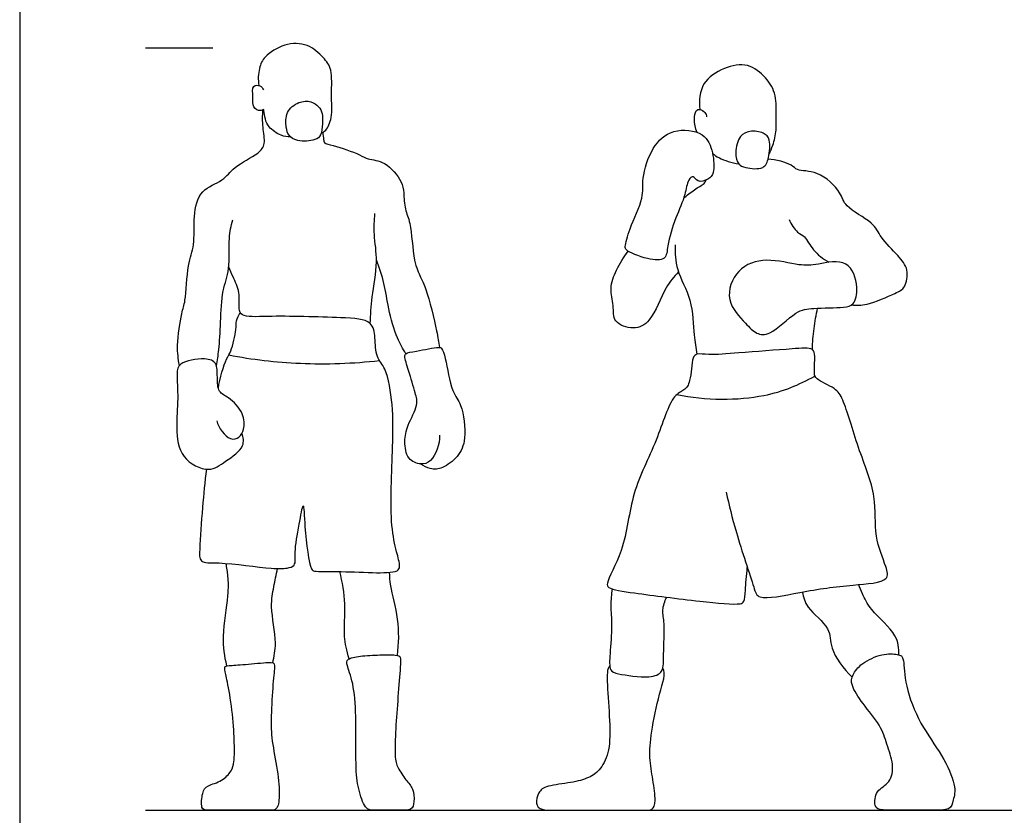
# Model space of a CAD drawing. Units: feet. Extents: x 0 to 26.3, y -2.2 to 15.1.
# Drawn here: x 0 to 7.3, y 0.9 to 6.8 of the extents above; entities that cross this region are included whole.
import ezdxf

# ---------------------------------------------------------------- set-up
doc = ezdxf.new("R2010")
doc.units = ezdxf.units.FT
doc.header["$MEASUREMENT"] = 0
for name, color, linetype, true_color in [('2D$AG-DETAILS', 7, 'Continuous', 0x66ffff), ('2D$AG-DIAGRAM', 7, 'Continuous', 0xfecc66), ('2D$AG-GUIDES', 7, 'Continuous', 0xcccccc), ('2D$AG-SPORTS', 7, 'Continuous', 0x66ccff), ('2D$X-VPRT', 6, 'Continuous', 0xff00ff)]:
    doc.layers.add(name, color=color, linetype=linetype, true_color=true_color)

msp = doc.modelspace()

# ---------------------------------------------------------------- linework, layer by layer
at = {"layer": '2D$AG-DETAILS'}
for points, knots in [([(1.5529, 4.2818), (1.7283, 4.2488), (2.0842, 4.2059), (2.4778, 4.2185), (2.6726, 4.2405)], [0, 0, 0, 0, 0.73182, 1.498722, 1.498722, 1.498722, 1.498722]), ([(4.8825, 3.9885), (5.0919, 3.9411), (5.5349, 3.9473), (5.7881, 4.0601), (5.9073, 4.1248)], [0, 0, 0, 0, 0.802648, 1.440517, 1.440517, 1.440517, 1.440517])]:
    msp.add_open_spline(points, degree=3, knots=knots, dxfattribs=at)
at = {"layer": '2D$AG-DIAGRAM'}
msp.add_lwpolyline([(0.9352, 0.898), (25.594, 0.898)], dxfattribs=at)
at = {"layer": '2D$AG-GUIDES'}
msp.add_lwpolyline([(0.9352, 6.5647), (1.4352, 6.5647)], dxfattribs=at)
at = {"layer": '2D$AG-SPORTS'}
for points, knots in [([(2.24, 5.9315), (2.2519, 5.9372), (2.2796, 5.9495), (2.3273, 6.0544), (2.3105, 6.2169), (2.3267, 6.4018), (2.257, 6.4957), (2.141, 6.6013), (1.9657, 6.601), (1.8168, 6.5066), (1.7748, 6.415), (1.7687, 6.3263), (1.777, 6.2847)], [0, 0, 0, 0, 0.19881, 0.519289, 0.933416, 1.356542, 1.689105, 2.07299, 2.481821, 2.890038, 3.201896, 3.558545, 3.558545, 3.558545, 3.558545]), ([(5.5673, 5.7756), (5.5779, 5.797), (5.5969, 5.8404), (5.6256, 5.957), (5.6147, 6.0543), (5.6267, 6.2153), (5.5484, 6.3459), (5.4105, 6.4579), (5.2296, 6.42), (5.0569, 6.3135), (5.0444, 6.1704), (5.0532, 6.1073)], [0, 0, 0, 0, 0.269074, 0.609488, 0.929897, 1.324433, 1.713708, 2.119202, 2.537636, 2.975279, 3.414879, 3.414879, 3.414879, 3.414879]), ([(2.0112, 5.9027), (1.9879, 5.9031), (1.9414, 5.9067), (1.8452, 5.9735), (1.8235, 6.031), (1.8148, 6.0937), (1.8121, 6.1101), (1.7849, 6.0885), (1.724, 6.1227), (1.7371, 6.1965), (1.7209, 6.2898), (1.7905, 6.2882), (1.8052, 6.2637), (1.8102, 6.2516)], [0, 0, 0, 0, 0.263919, 0.594957, 0.849196, 1.097497, 1.194001, 1.351336, 1.585767, 1.858804, 2.139829, 2.354788, 2.55316, 2.55316, 2.55316, 2.55316]), ([(2.2202, 6.1269), (2.2058, 6.143), (2.1635, 6.1723), (2.0691, 6.1671), (1.9719, 6.0921), (1.9777, 5.9748), (1.9938, 5.9099), (2.0634, 5.8642), (2.1948, 5.8735), (2.2431, 5.9143), (2.2491, 6.0007), (2.2527, 6.0757), (2.2336, 6.1121), (2.2202, 6.1269)], [0, 0, 0, 0, 0.260704, 0.559833, 0.894165, 1.224625, 1.475944, 1.751352, 2.107063, 2.344589, 2.631337, 2.906736, 3.147135, 3.147135, 3.147135, 3.147135]), ([(1.1864, 4.2043), (1.1779, 4.2538), (1.1637, 4.3473), (1.1994, 4.5954), (1.2359, 4.6809), (1.2422, 4.954), (1.3041, 5.0972), (1.2875, 5.3096), (1.3317, 5.5158), (1.5159, 5.5699), (1.586, 5.685), (1.7739, 5.7723), (1.8297, 5.851), (1.8016, 5.9776), (1.805, 6.0608), (1.8057, 6.104)], [0, 0, 0, 0, 0.387874, 0.873236, 1.194985, 1.701617, 2.105617, 2.561974, 3.002328, 3.411081, 3.778404, 4.224751, 4.519447, 4.866177, 5.226103, 5.226103, 5.226103, 5.226103]), ([(5.033, 5.936), (5.0185, 5.9662), (5.0069, 6.0304), (5.0188, 6.0994), (5.0531, 6.1135), (5.0949, 6.087), (5.1016, 6.0627), (5.1031, 6.0507)], [0, 0, 0, 0, 0.318882, 0.572778, 0.742713, 0.954151, 1.145557, 1.145557, 1.145557, 1.145557]), ([(2.2522, 5.9375), (2.2516, 5.9193), (2.2586, 5.8843), (2.2611, 5.8532), (2.3357, 5.8407), (2.528, 5.7742), (2.5851, 5.7326), (2.722, 5.7263), (2.8432, 5.5732), (2.8537, 5.4897), (2.859, 5.3586), (2.9104, 5.2634), (2.9207, 4.9853), (2.9778, 4.8586), (3.0239, 4.772), (3.1011, 4.4548), (3.1123, 4.3794), (3.1187, 4.338)], [0, 0, 0, 0, 0.233766, 0.38922, 0.649192, 1.10255, 1.372949, 1.726293, 2.152471, 2.447336, 2.793742, 3.129639, 3.652974, 4.019304, 4.337612, 4.899473, 5.253945, 5.253945, 5.253945, 5.253945]), ([(5.0025, 5.6052), (5.014, 5.602), (5.0342, 5.5579), (5.1196, 5.5858), (5.1636, 5.636), (5.1532, 5.7903), (5.0912, 5.9456), (4.8428, 5.9702), (4.6912, 5.8284), (4.6175, 5.5934), (4.6414, 5.4471), (4.5294, 5.2306), (4.4959, 5.0906), (4.5006, 5.0541), (4.6622, 4.9888), (4.8059, 4.9807), (4.8102, 5.1039), (4.8693, 5.303), (4.9471, 5.4643), (4.9582, 5.5793), (4.992, 5.6081), (5.0025, 5.6052)], [0, 0, 0, 0, 0.218565, 0.494506, 0.744916, 1.129402, 1.524489, 1.986588, 2.434264, 2.920026, 3.306073, 3.803329, 4.17519, 4.339355, 4.752566, 5.106193, 5.417721, 5.883228, 6.317422, 6.653627, 6.853532, 6.853532, 6.853532, 6.853532]), ([(5.3938, 5.6745), (5.3686, 5.6802), (5.3345, 5.6959), (5.308, 5.7874), (5.344, 5.9153), (5.4221, 5.9514), (5.5279, 5.939), (5.5817, 5.881), (5.5666, 5.7485), (5.5341, 5.6566), (5.4304, 5.6662), (5.3938, 5.6745)], [0, 0, 0, 0, 0.245271, 0.540714, 0.896675, 1.178906, 1.495619, 1.759896, 2.120247, 2.413075, 2.769308, 2.769308, 2.769308, 2.769308]), ([(5.1466, 5.7798), (5.1625, 5.7672), (5.1946, 5.7418), (5.2909, 5.7081), (5.3406, 5.7037)], [0, 0, 0, 0, 0.2479653, 0.6368276, 0.6368276, 0.6368276, 0.6368276]), ([(6.1788, 4.6534), (6.2174, 4.6517), (6.2929, 4.6462), (6.5021, 4.7394), (6.5817, 4.7772), (6.6079, 4.9231), (6.5239, 5.0227), (6.3917, 5.1547), (6.3444, 5.2725), (6.1227, 5.3794), (6.107, 5.4931), (5.9358, 5.6572), (5.7728, 5.6464), (5.7367, 5.7026), (5.618, 5.7356), (5.5593, 5.7366)], [0, 0, 0, 0, 0.342366, 0.81588, 1.111706, 1.46462, 1.825988, 2.253947, 2.617271, 3.089638, 3.424902, 3.897872, 4.282351, 4.52598, 4.94821, 4.94821, 4.94821, 4.94821]), ([(4.9319, 5.4458), (4.958, 5.4686), (5.0072, 5.5113), (5.0868, 5.5513), (5.0951, 5.5732), (5.0996, 5.5824)], [0, 0, 0, 0, 0.3242738, 0.615442, 0.7911439, 0.7911439, 0.7911439, 0.7911439]), ([(1.4613, 4.201), (1.4684, 4.2409), (1.4821, 4.3237), (1.4932, 4.5284), (1.5006, 4.7613), (1.5671, 4.9178), (1.5477, 5.1496), (1.5714, 5.2405), (1.5822, 5.2863)], [0, 0, 0, 0, 0.348884, 0.802657, 1.284222, 1.698152, 2.169958, 2.545935, 2.545935, 2.545935, 2.545935]), ([(2.6047, 4.5149), (2.6078, 4.5811), (2.6115, 4.7127), (2.6658, 4.9739), (2.6275, 5.1743), (2.635, 5.2813), (2.6383, 5.333)], [0, 0, 0, 0, 0.446162, 0.959739, 1.410089, 1.804453, 1.804453, 1.804453, 1.804453]), ([(5.716, 5.2892), (5.7298, 5.2543), (5.7734, 5.1878), (5.8369, 5.1669), (5.8907, 5.0535), (5.9684, 4.9963), (6.0103, 4.9706)], [0, 0, 0, 0, 0.337612, 0.58876, 0.931475, 1.317677, 1.317677, 1.317677, 1.317677]), ([(4.894, 4.8989), (4.8607, 4.8614), (4.7906, 4.7928), (4.6984, 4.5254), (4.5648, 4.4662), (4.4014, 4.518), (4.4177, 4.6529), (4.377, 4.7776), (4.432, 4.9167), (4.4859, 5.0103), (4.5204, 5.0527)], [0, 0, 0, 0, 0.390124, 0.910733, 1.278361, 1.651778, 1.994787, 2.355149, 2.7351, 3.142582, 3.142582, 3.142582, 3.142582]), ([(4.8697, 5.0995), (4.8688, 5.0385), (4.8701, 4.9096), (5.0013, 4.6972), (5.0037, 4.4307), (5.0237, 4.335), (5.0312, 4.2873)], [0, 0, 0, 0, 0.430117, 0.929087, 1.441694, 1.824509, 1.824509, 1.824509, 1.824509]), ([(2.8691, 4.2914), (2.8451, 4.3289), (2.7989, 4.4059), (2.735, 4.6284), (2.7128, 4.8119), (2.6722, 4.932), (2.6501, 4.9896)], [0, 0, 0, 0, 0.365447, 0.841288, 1.277691, 1.707909, 1.707909, 1.707909, 1.707909]), ([(6.1363, 4.9578), (6.1896, 4.9279), (6.2352, 4.7877), (6.2024, 4.6517), (6.116, 4.6326), (5.8925, 4.6315), (5.7627, 4.6141), (5.5855, 4.4245), (5.4681, 4.4345), (5.3904, 4.5213), (5.2302, 4.6843), (5.3208, 4.9326), (5.547, 5.0115), (5.7907, 4.9427), (5.9255, 4.9518), (6.0814, 4.9885), (6.1363, 4.9578)], [0, 0, 0, 0, 0.440444, 0.794581, 1.073121, 1.543054, 1.918913, 2.412996, 2.726841, 3.063587, 3.52453, 3.996547, 4.471153, 4.965793, 5.347766, 5.801068, 5.801068, 5.801068, 5.801068]), ([(1.3865, 3.4331), (1.3757, 3.338), (1.3572, 3.1582), (1.337, 2.8563), (1.332, 2.7297), (1.4939, 2.7467), (1.8642, 2.6907), (1.9773, 2.6949), (2.0557, 2.7119), (2.0377, 2.8282), (2.0755, 3.0015), (2.1105, 3.2319), (2.1144, 2.9863), (2.1543, 2.6875), (2.1917, 2.6705), (2.3737, 2.6759), (2.6047, 2.6625), (2.8072, 2.6628), (2.8292, 2.7141), (2.796, 2.8268), (2.7726, 2.9341), (2.7513, 3.1693), (2.7728, 3.601), (2.7757, 3.8909), (2.7303, 4.1813), (2.643, 4.2623), (2.6425, 4.4087), (2.6211, 4.5477), (2.3658, 4.5615), (1.8665, 4.5751), (1.6503, 4.5592), (1.6247, 4.6289), (1.6405, 4.7471), (1.5841, 4.8613), (1.5644, 4.9101), (1.553, 4.9337)], [0, 0, 0, 0, 0.535848, 1.088881, 1.390428, 1.755274, 2.377936, 2.721563, 2.960528, 3.268822, 3.727405, 4.101071, 4.497655, 5.059611, 5.228549, 5.636005, 6.151272, 6.577586, 6.771753, 7.10487, 7.524118, 7.524118, 8.313849, 8.877933, 9.396317, 9.728412, 10.101798, 10.437791, 10.910846, 11.644934, 12.080509, 12.308741, 12.651494, 13.006181, 13.2863, 13.2863, 13.2863, 13.2863]), ([(5.8885, 4.3218), (5.8902, 4.3743), (5.8988, 4.4793), (5.9165, 4.5798), (5.9276, 4.6295)], [0, 0, 0, 0, 0.3993863, 0.7926029, 0.7926029, 0.7926029, 0.7926029]), ([(1.4757, 4.0341), (1.4852, 4.1087), (1.5316, 4.2583), (1.5727, 4.3038), (1.6113, 4.4744), (1.6057, 4.5329), (1.6266, 4.5784), (1.6388, 4.5973)], [0, 0, 0, 0, 0.475084, 0.738781, 1.142924, 1.394715, 1.654574, 1.654574, 1.654574, 1.654574]), ([(3.1188, 3.6847), (3.1233, 3.619), (3.0666, 3.4844), (2.9797, 3.4628), (2.8733, 3.5034), (2.855, 3.6435), (2.8765, 3.7596), (2.9647, 3.9088), (2.937, 4.001), (2.8925, 4.1602), (2.8553, 4.2678), (2.8672, 4.2983), (2.9489, 4.3087), (3.1085, 4.3442), (3.1394, 4.3324), (3.1677, 4.2497), (3.2037, 4.0041), (3.2902, 3.919), (3.3224, 3.66), (3.2631, 3.5249), (3.1443, 3.4374), (3.0619, 3.4264), (3.0024, 3.4555), (2.9806, 3.471)], [0, 0, 0, 0, 0.444366, 0.724374, 1.035373, 1.390981, 1.74479, 2.145887, 2.449551, 2.864088, 3.195126, 3.342278, 3.626092, 4.033143, 4.191982, 4.473221, 4.966709, 5.322978, 5.814748, 6.199436, 6.568726, 6.872744, 7.079833, 7.079833, 7.079833, 7.079833]), ([(5.248, 3.2623), (5.2707, 3.1618), (5.3121, 2.98), (5.4513, 2.5671), (5.4834, 2.4506), (5.8234, 2.528), (6.1582, 2.5736), (6.4676, 2.5904), (6.4333, 2.7213), (6.3402, 2.9421), (6.3729, 3.2403), (6.2263, 3.5791), (6.1253, 3.9461), (6.0647, 4.0359), (5.9147, 4.0976), (5.8986, 4.1446), (5.9106, 4.2701), (5.8976, 4.3404), (5.7191, 4.325), (5.3476, 4.2991), (5.131, 4.2781), (5.0301, 4.2957), (4.9915, 4.26), (4.9883, 4.0862), (4.9396, 4.0152), (4.8372, 3.9837), (4.7336, 3.6206), (4.5362, 3.265), (4.5051, 2.8456), (4.3536, 2.594), (4.3732, 2.5408), (4.5962, 2.5077), (5.0275, 2.4534), (5.3444, 2.4207), (5.3866, 2.4497), (5.3881, 2.5236), (5.3999, 2.6403), (5.4052, 2.7035)], [0, 0, 0, 0, 0.55897, 1.214685, 1.512957, 2.061821, 2.696588, 3.199228, 3.497738, 3.987767, 4.53222, 5.15535, 5.766556, 6.097319, 6.481, 6.697848, 7.052775, 7.285961, 7.676381, 8.309429, 8.786499, 9.083061, 9.286026, 9.699095, 9.985472, 10.279998, 10.875177, 11.534621, 12.197338, 12.714021, 12.896368, 13.340908, 14.044679, 14.593968, 14.777341, 15.070561, 15.385971, 15.385971, 15.385971, 15.385971]), ([(1.4635, 3.7932), (1.4758, 3.7392), (1.5549, 3.6397), (1.6341, 3.6663), (1.6721, 3.7314), (1.669, 3.8512), (1.5583, 3.9699), (1.4707, 4.0003), (1.4673, 4.1173), (1.4693, 4.2284), (1.3747, 4.2656), (1.1775, 4.2313), (1.166, 4.1374), (1.1799, 3.9502), (1.158, 3.7418), (1.1841, 3.5105), (1.4085, 3.3993), (1.5243, 3.4922), (1.6762, 3.5874), (1.6611, 3.6693), (1.6509, 3.6988)], [0, 0, 0, 0, 0.407559, 0.66112, 0.922595, 1.258995, 1.654633, 1.941988, 2.268304, 2.586697, 2.88298, 3.308752, 3.585691, 4.014343, 4.48319, 4.950298, 5.40213, 5.777723, 6.1919, 6.456836, 6.456836, 6.456836, 6.456836]), ([(1.5382, 1.971), (1.5228, 2.0429), (1.4975, 2.1928), (1.5538, 2.4864), (1.5499, 2.6328), (1.5395, 2.7013), (1.5327, 2.7328)], [0.028425, 0.028425, 0.028425, 0.028425, 0.486132, 1.034718, 1.416469, 1.727486, 1.727486, 1.727486, 1.727486]), ([(1.8794, 1.9947), (1.8905, 2.042), (1.9143, 2.1439), (1.8571, 2.4105), (1.8879, 2.5547), (1.9043, 2.6499), (1.9156, 2.6946)], [0.02683, 0.02683, 0.02683, 0.02683, 0.398501, 0.917256, 1.305111, 1.677351, 1.677351, 1.677351, 1.677351]), ([(2.447, 2.0234), (2.4297, 2.088), (2.4005, 2.193), (2.4282, 2.4346), (2.397, 2.5928), (2.3779, 2.6724)], [0.021245, 0.021245, 0.021245, 0.021245, 0.401021, 0.891789, 1.387305, 1.387305, 1.387305, 1.387305]), ([(2.8064, 2.049), (2.8163, 2.1379), (2.8233, 2.3133), (2.7494, 2.5637), (2.749, 2.6331), (2.7471, 2.6662)], [0.021261, 0.021261, 0.021261, 0.021261, 0.52912, 1.033621, 1.34914, 1.34914, 1.34914, 1.34914]), ([(6.5313, 2.0535), (6.53, 2.1013), (6.5261, 2.2099), (6.3192, 2.3785), (6.262, 2.5027), (6.2413, 2.552), (6.2334, 2.5754)], [0.017231, 0.017231, 0.017231, 0.017231, 0.390707, 0.902898, 1.273779, 1.547799, 1.547799, 1.547799, 1.547799]), ([(4.4013, 2.5432), (4.3956, 2.5022), (4.3861, 2.4169), (4.4037, 2.269), (4.3848, 2.0716), (4.3764, 1.933), (4.4512, 1.9089), (4.6719, 1.8743), (4.7891, 1.9216), (4.7783, 2.0616), (4.7963, 2.284), (4.7679, 2.3832), (4.7914, 2.4522), (4.8061, 2.4817)], [0, 0, 0, 0, 0.354271, 0.743149, 1.201972, 1.550315, 1.804949, 2.283448, 2.608654, 2.965575, 3.444499, 3.766919, 4.083302, 4.083302, 4.083302, 4.083302]), ([(5.8129, 2.5203), (5.8233, 2.4807), (5.8385, 2.3971), (6.0347, 2.255), (6.0092, 2.1001), (6.1187, 1.949), (6.1837, 1.888)], [0, 0, 0, 0, 0.352298, 0.818428, 1.203025, 1.702946, 1.702946, 1.702946, 1.702946])]:
    msp.add_open_spline(points, degree=3, knots=knots, dxfattribs=at)
for points in [[(2.7904, 2.0515), (2.7656, 2.054), (2.6829, 2.0539), (2.5191, 2.0453), (2.4272, 2.0236), (2.4263, 1.9847), (2.486, 1.8276), (2.5002, 1.5747), (2.4945, 1.2102), (2.5115, 1.0577), (2.5683, 0.898), (2.628, 0.898), (2.825, 0.898), (2.9149, 0.898), (2.9329, 0.9545), (2.9272, 1.0643), (2.8695, 1.1164), (2.8041, 1.2206), (2.7842, 1.2831), (2.7918, 1.5018), (2.8098, 1.7376), (2.8297, 1.9914), (2.8316, 2.0387), (2.8151, 2.049), (2.7904, 2.0515)], [(6.191, 1.9048), (6.1782, 1.8792), (6.1695, 1.8372), (6.2537, 1.6959), (6.4035, 1.5227), (6.4381, 1.3925), (6.4971, 1.2371), (6.47, 1.0958), (6.3558, 1.0508), (6.3445, 0.9151), (6.396, 0.898), (6.5636, 0.898), (6.7845, 0.898), (6.9184, 0.898), (6.9325, 0.9694), (6.9621, 1.0711), (6.8594, 1.3058), (6.6852, 1.5343), (6.5701, 1.8363), (6.5711, 2.0404), (6.5324, 2.0571), (6.411, 2.0675), (6.2462, 1.9908), (6.2038, 1.9304), (6.191, 1.9048)], [(1.8923, 1.9707), (1.8914, 1.995), (1.8761, 2.0016), (1.6636, 1.9801), (1.5377, 1.9731), (1.5225, 1.9671), (1.5217, 1.9403), (1.5493, 1.8336), (1.5892, 1.5736), (1.5961, 1.3604), (1.5946, 1.2522), (1.5762, 1.1909), (1.5079, 1.1134), (1.386, 1.0812), (1.3568, 1.039), (1.3422, 0.898), (1.3982, 0.898), (1.5278, 0.898), (1.6789, 0.898), (1.8676, 0.898), (1.9121, 0.898), (1.9336, 0.9876), (1.919, 1.1924), (1.8684, 1.4256), (1.8653, 1.5805), (1.8814, 1.8559), (1.8932, 1.9464), (1.8923, 1.9707)], [(4.3833, 1.9706), (4.3625, 1.9532), (4.3616, 1.855), (4.3859, 1.5498), (4.385, 1.3354), (4.3176, 1.1978), (4.2315, 1.1369), (4.1041, 1.1023), (3.9047, 1.0798), (3.8523, 1.0358), (3.8261, 0.9422), (3.8738, 0.898), (3.9656, 0.898), (4.2249, 0.898), (4.5292, 0.898), (4.6574, 0.898), (4.6977, 0.898), (4.7295, 0.9525), (4.7042, 1.1275), (4.6752, 1.2867), (4.6874, 1.4608), (4.7501, 1.7801), (4.8035, 1.9149), (4.7777, 1.9541)]]:
    msp.add_open_spline(points, degree=3, dxfattribs=at)
at = {"layer": '2D$X-VPRT'}
msp.add_lwpolyline([(0, 7.5579), (0, 0), (26.2748, 0), (26.2748, 7.5579)], close=True, dxfattribs=at)

doc.saveas('drawing.dxf')
